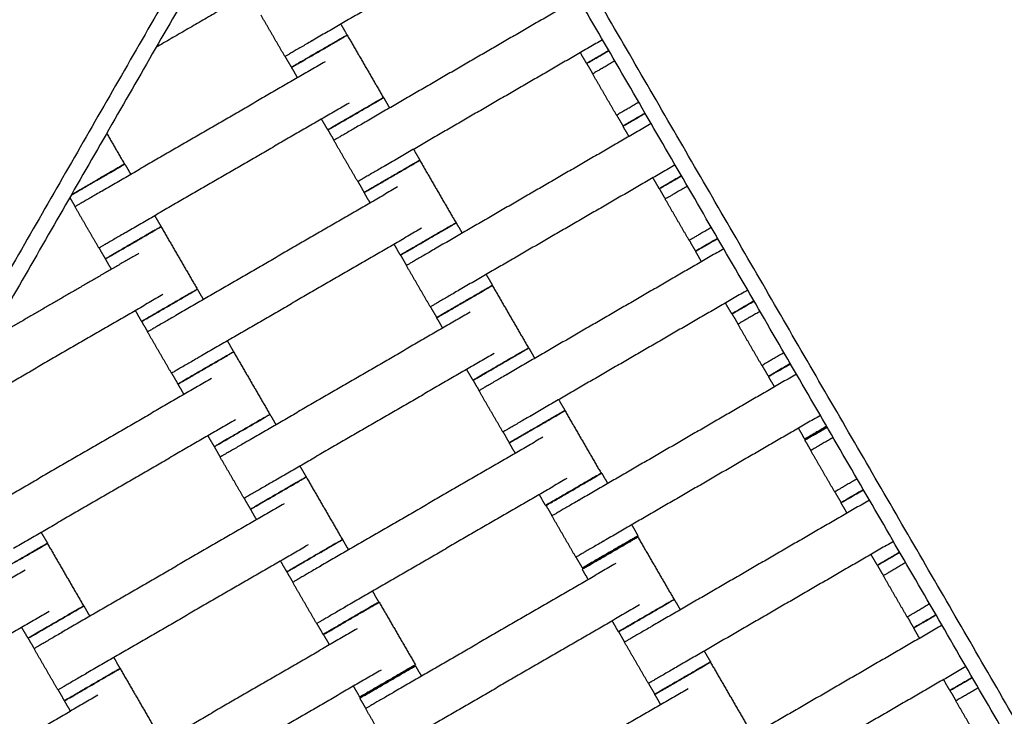
# Model space of a CAD drawing. Units: centimetres. Extents: x -320 to 324, y -314 to 330.
# Drawn here: x 81 to 112, y 80 to 102 of the extents above; entities that cross this region are included whole.
import ezdxf

# ---------------------------------------------------------------- set-up
doc = ezdxf.new("R2010")
doc.units = ezdxf.units.CM
doc.layers.add('Make2D$Adnotacja', color=7, linetype='Continuous', true_color=0x000000)
doc.layers.add('Make2D$Widoczne$Krzywe', color=7, linetype='Continuous', true_color=0x000000)
doc.styles.add('Arial Normalny', font='txt')
doc.dimstyles.new('TRAMPOL', dxfattribs={"dimscale": 1.1, "dimtxt": 7, "dimasz": 10, "dimexe": 5, "dimexo": 5, "dimgap": 1.1, "dimtad": 1, "dimtoh": 1, "dimdec": 0, "dimzin": 1, "dimdsep": 46, "dimtxsty": 'Arial Normalny', "dimcen": 5, "dimazin": 1, "dimtfac": 1, "dimtdec": 4, "dimtix": 1, "dimtofl": 0, "dimtmove": 1, "dimatfit": 3, "dimfxl": 10, "dimtolj": 1, "dimtzin": 1, "dimarcsym": 0})

# ---------------------------------------------------------------- blocks, each defined once
blk = doc.blocks.new('*D1')
at = {"layer": 'Defpoints', "color": 0}
for p in [(229.348, 235.748), (-224.517, -220.553)]:
    blk.add_point(p, dxfattribs=at)
at = {"layer": 'Make2D$Adnotacja', "color": 0, "lineweight": -2}
for p, q in [((267.179, 273.782), (237.106, 243.547)), ((293.814, 273.782), (267.179, 273.782))]:
    blk.add_line(p, q, dxfattribs=at)
at = {"layer": 'Make2D$Adnotacja', "color": 0}
for p, q in [((2.416, 2.098), (2.416, 13.098)), ((-3.084, 7.598), (7.916, 7.598))]:
    blk.add_line(p, q, dxfattribs=at)
blk.add_solid([(235.806, 244.84), (238.406, 242.254), (229.348, 235.748)], dxfattribs=at)
at = {"layer": 'Make2D$Adnotacja', "color": 0, "insert": (281.102, 279.136), "char_height": 7.7, "attachment_point": 5, "style": 'Arial Normalny'}
blk.add_mtext('\\A1;Ø645', dxfattribs=at)
blk = doc.blocks.new('*D2')
at = {"layer": 'Defpoints', "color": 0}
for p in [(44.294, 162.866), (44.892, -146.689), (232.793, -146.689)]:
    blk.add_point(p, dxfattribs=at)
at = {"layer": 'Make2D$Adnotacja', "color": 0, "lineweight": -2}
for p, q in [((49.794, 162.866), (238.293, 162.866)), ((232.793, 151.866), (232.793, -135.689)), ((50.392, -146.689), (238.293, -146.689))]:
    blk.add_line(p, q, dxfattribs=at)
at = {"layer": 'Make2D$Adnotacja', "color": 0}
for points in [[(234.627, 151.866), (230.96, 151.866), (232.793, 162.866)], [(230.96, -135.689), (234.627, -135.689), (232.793, -146.689)]]:
    blk.add_solid(points, dxfattribs=at)
at = {"layer": 'Make2D$Adnotacja', "color": 0, "insert": (227.652, 8.089), "char_height": 7.7, "attachment_point": 5, "rotation": 90, "style": 'Arial Normalny'}
blk.add_mtext('\\A1;310', dxfattribs=at)

msp = doc.modelspace()

# ---------------------------------------------------------------- linework, layer by layer
at = {"layer": 'Make2D$Widoczne$Krzywe', "color": 6, "lineweight": -3, "true_color": 0xff00ff}
msp.add_rational_spline([(323.976, -4.643), (336.217, 316.917), (14.657, 329.158), (-306.904, 341.399), (-319.145, 19.838), (-331.385, -301.722), (-9.825, -313.963), (311.736, -326.204), (323.976, -4.643)], [1, 0.707106781187, 1, 0.707106781187, 1, 0.707106781187, 1, 0.707106781187, 1], degree=2, knots=[0, 0, 0, 505.471953, 505.471953, 1010.943905, 1010.943905, 1516.415858, 1516.415858, 2021.88781, 2021.88781, 2021.88781], dxfattribs=at)
at = {"layer": 'Make2D$Widoczne$Krzywe', "color": 12, "lineweight": -3, "true_color": 0xc80000}
for points in [[(104.092, 141.167), (136.333, 85.555), (168.574, 29.943)], [(92.108, 113.986), (68.669, 73.219), (45.229, 32.451)], [(139.28, 32.62), (115.694, 73.303), (92.108, 113.986)], [(92.11, 112.986), (69.102, 72.97), (46.094, 32.953)], [(138.413, 33.118), (115.262, 73.052), (92.11, 112.986)]]:
    msp.add_open_spline(points, degree=2, dxfattribs=at)
msp.add_open_spline([(106.499, 138.012), (127.331, 102.079), (148.164, 66.145), (157.722, 49.658), (167.281, 33.17)], degree=2, knots=[14.484152, 14.484152, 14.484152, 97.555323, 97.555323, 135.670949, 135.670949, 135.670949], dxfattribs=at)
at = {"layer": 'Make2D$Widoczne$Krzywe', "color": 18, "lineweight": -3, "true_color": 0x000000}
for points in [[(96.755, 104.976), (93.382, 103.02), (90.009, 101.065)], [(88.85, 103.002), (86.99, 101.923), (85.129, 100.845)], [(98.268, 102.365), (94.899, 100.412), (91.529, 98.458)], [(89.135, 100.558), (88.763, 101.2), (88.39, 101.843)], [(90.871, 101.564), (90.969, 101.395), (91.067, 101.225)], [(91.07, 101.223), (91.634, 100.25), (92.198, 99.277)], [(99.013, 101.08), (95.643, 99.127), (92.274, 97.173)], [(89.337, 100.223), (89.239, 100.392), (89.141, 100.561)], [(98.518, 100.341), (98.42, 100.51), (98.321, 100.679)], [(90.382, 100.394), (86.931, 98.393), (83.48, 96.393)], [(89.527, 99.898), (89.434, 100.059), (89.34, 100.22)], [(98.71, 100.021), (98.617, 100.182), (98.524, 100.343)], [(99.449, 98.732), (99.077, 99.375), (98.704, 100.017)], [(92.204, 99.28), (92.297, 99.119), (92.39, 98.958)], [(91.127, 99.109), (87.676, 97.108), (84.225, 95.108)], [(90.468, 98.275), (90.37, 98.444), (90.272, 98.613)], [(99.652, 98.397), (99.553, 98.567), (99.455, 98.736)], [(100.525, 98.472), (97.156, 96.519), (93.786, 94.565)], [(99.833, 98.071), (99.74, 98.232), (99.647, 98.393)], [(83.59, 98.168), (83.867, 97.69), (84.144, 97.212)], [(90.661, 97.955), (90.568, 98.116), (90.474, 98.277)], [(91.4, 96.667), (91.027, 97.309), (90.655, 97.952)], [(93.135, 97.673), (93.234, 97.503), (93.332, 97.334)], [(84.154, 97.214), (84.248, 97.053), (84.341, 96.892)], [(93.327, 97.33), (93.891, 96.357), (94.455, 95.384)], [(101.27, 97.187), (97.901, 95.234), (94.531, 93.28)], [(100.775, 96.447), (100.677, 96.617), (100.578, 96.786)], [(92.639, 96.501), (89.188, 94.5), (85.737, 92.499)], [(91.602, 96.331), (91.504, 96.501), (91.406, 96.67)], [(82.611, 95.889), (82.528, 96.033), (82.445, 96.176)], [(91.784, 96.005), (91.691, 96.166), (91.597, 96.327)], [(100.967, 96.128), (100.874, 96.289), (100.781, 96.45)], [(83.35, 94.601), (82.978, 95.243), (82.605, 95.886)], [(101.706, 94.839), (101.334, 95.482), (100.961, 96.124)], [(85.086, 95.607), (85.184, 95.437), (85.282, 95.268)], [(85.281, 95.266), (85.845, 94.293), (86.409, 93.321)], [(94.461, 95.386), (94.554, 95.226), (94.647, 95.065)], [(93.384, 95.216), (89.933, 93.215), (86.482, 91.215)], [(92.725, 94.382), (92.627, 94.551), (92.529, 94.72)], [(101.909, 94.504), (101.81, 94.673), (101.712, 94.843)], [(84.593, 94.437), (82.232, 93.069), (79.871, 91.7)], [(83.553, 94.265), (83.454, 94.435), (83.356, 94.604)], [(92.918, 94.062), (92.825, 94.223), (92.731, 94.384)], [(102.782, 94.579), (99.413, 92.626), (96.043, 90.672)], [(102.09, 94.178), (101.997, 94.339), (101.904, 94.5)], [(83.738, 93.942), (83.645, 94.103), (83.552, 94.263)], [(93.657, 92.773), (93.284, 93.416), (92.912, 94.058)], [(95.392, 93.78), (95.491, 93.61), (95.589, 93.441)], [(95.584, 93.437), (96.148, 92.464), (96.712, 91.491)], [(85.338, 93.153), (81.887, 91.152), (78.436, 89.151)], [(86.411, 93.321), (86.505, 93.16), (86.598, 92.999)], [(103.527, 93.294), (100.157, 91.341), (96.788, 89.387)], [(103.032, 92.554), (102.934, 92.724), (102.835, 92.893)], [(84.68, 92.318), (84.581, 92.487), (84.483, 92.657)], [(94.896, 92.608), (91.445, 90.607), (87.994, 88.606)], [(93.859, 92.438), (93.761, 92.608), (93.663, 92.777)], [(103.23, 92.235), (103.136, 92.396), (103.043, 92.557)], [(84.868, 91.996), (84.775, 92.157), (84.682, 92.318)], [(94.041, 92.112), (93.948, 92.273), (93.854, 92.434)], [(103.969, 90.947), (103.596, 91.59), (103.224, 92.232)], [(85.607, 90.708), (85.235, 91.35), (84.862, 91.993)], [(87.343, 91.714), (87.441, 91.544), (87.539, 91.375)], [(87.538, 91.373), (88.102, 90.4), (88.666, 89.428)], [(95.641, 91.323), (92.19, 89.322), (88.739, 87.321)], [(96.718, 91.493), (96.811, 91.332), (96.904, 91.172)], [(104.171, 90.612), (104.073, 90.781), (103.975, 90.951)], [(85.81, 90.372), (85.711, 90.542), (85.613, 90.711)], [(94.982, 90.488), (94.884, 90.658), (94.786, 90.827)], [(105.043, 90.68), (101.677, 88.729), (98.312, 86.778)], [(86.85, 90.544), (83.399, 88.544), (79.948, 86.543)], [(85.995, 90.049), (85.902, 90.209), (85.809, 90.37)], [(95.175, 90.169), (95.082, 90.33), (94.988, 90.491)], [(104.36, 90.284), (104.266, 90.445), (104.173, 90.606)], [(95.914, 88.88), (95.541, 89.523), (95.169, 90.165)], [(97.649, 89.887), (97.748, 89.717), (97.846, 89.548)], [(88.668, 89.428), (88.762, 89.267), (88.855, 89.106)], [(97.841, 89.544), (98.405, 88.571), (98.969, 87.598)], [(87.595, 89.259), (84.144, 87.259), (80.693, 85.258)], [(105.787, 89.395), (102.422, 87.444), (99.057, 85.493)], [(96.116, 88.545), (96.018, 88.714), (95.92, 88.884)], [(105.301, 88.66), (105.203, 88.83), (105.105, 88.999)], [(86.937, 88.425), (86.838, 88.594), (86.74, 88.764)], [(97.153, 88.715), (93.702, 86.714), (90.251, 84.713)], [(96.298, 88.219), (96.205, 88.38), (96.111, 88.541)], [(105.493, 88.307), (105.399, 88.468), (105.306, 88.629)], [(87.125, 88.103), (87.032, 88.264), (86.939, 88.425)], [(106.232, 87.019), (105.859, 87.661), (105.487, 88.304)], [(87.864, 86.815), (87.492, 87.457), (87.119, 88.099)], [(89.6, 87.821), (89.698, 87.651), (89.796, 87.482)], [(98.987, 87.599), (99.08, 87.438), (99.174, 87.277)], [(89.795, 87.48), (90.359, 86.507), (90.923, 85.534)], [(97.898, 87.43), (94.447, 85.429), (90.996, 83.428)], [(106.434, 86.683), (106.336, 86.853), (106.238, 87.022)], [(88.067, 86.479), (87.968, 86.649), (87.87, 86.818)], [(97.239, 86.595), (97.141, 86.765), (97.043, 86.934)], [(107.314, 86.762), (103.941, 84.807), (100.569, 82.852)], [(106.616, 86.357), (106.522, 86.518), (106.429, 86.679)], [(89.107, 86.651), (85.656, 84.65), (82.205, 82.65)], [(88.252, 86.155), (88.159, 86.316), (88.066, 86.477)], [(97.444, 86.275), (97.351, 86.436), (97.257, 86.596)], [(98.183, 84.986), (97.811, 85.629), (97.438, 86.271)], [(81.554, 85.757), (81.652, 85.588), (81.751, 85.418)], [(99.919, 85.992), (100.017, 85.823), (100.115, 85.654)], [(90.925, 85.534), (91.019, 85.374), (91.112, 85.213)], [(100.109, 85.616), (100.673, 84.643), (101.237, 83.671)], [(108.059, 85.477), (104.686, 83.522), (101.313, 81.567)], [(81.746, 85.414), (82.31, 84.441), (82.874, 83.469)], [(89.852, 85.366), (86.401, 83.366), (82.95, 81.365)], [(89.194, 84.532), (89.095, 84.701), (88.997, 84.871)], [(98.385, 84.651), (98.287, 84.82), (98.189, 84.99)], [(107.557, 84.734), (107.459, 84.903), (107.361, 85.073)], [(81.058, 84.585), (77.607, 82.585), (74.155, 80.584)], [(89.382, 84.21), (89.289, 84.371), (89.196, 84.532)], [(99.421, 84.787), (95.97, 82.787), (92.519, 80.786)], [(98.566, 84.292), (98.473, 84.452), (98.38, 84.613)], [(107.75, 84.414), (107.656, 84.575), (107.563, 84.736)], [(108.489, 83.126), (108.116, 83.768), (107.744, 84.411)], [(90.121, 82.921), (89.749, 83.564), (89.376, 84.206)], [(91.857, 83.928), (91.955, 83.758), (92.053, 83.589)], [(101.243, 83.673), (101.336, 83.512), (101.43, 83.351)], [(81.803, 83.3), (78.352, 81.3), (74.9, 79.299)], [(82.88, 83.471), (82.973, 83.31), (83.066, 83.149)], [(92.064, 83.586), (92.628, 82.613), (93.192, 81.64)], [(100.166, 83.502), (96.715, 81.502), (93.264, 79.501)], [(99.508, 82.668), (99.409, 82.837), (99.311, 83.007)], [(108.691, 82.79), (108.593, 82.96), (108.495, 83.129)], [(81.144, 82.466), (81.046, 82.635), (80.948, 82.805)], [(91.377, 82.757), (87.925, 80.756), (84.474, 78.755)], [(90.324, 82.586), (90.225, 82.756), (90.127, 82.925)], [(109.571, 82.869), (106.198, 80.914), (102.825, 78.959)], [(108.873, 82.464), (108.779, 82.625), (108.686, 82.786)], [(81.337, 82.146), (81.243, 82.307), (81.15, 82.468)], [(90.521, 82.261), (90.428, 82.422), (90.335, 82.583)], [(99.7, 82.348), (99.607, 82.509), (99.514, 82.67)], [(82.075, 80.858), (81.703, 81.5), (81.331, 82.143)], [(100.439, 81.06), (100.067, 81.702), (99.694, 82.345)], [(83.811, 81.864), (83.909, 81.695), (84.008, 81.525)], [(102.175, 82.066), (102.273, 81.897), (102.371, 81.727)], [(84.008, 81.522), (84.572, 80.549), (85.136, 79.576)], [(92.122, 81.472), (88.67, 79.471), (85.219, 77.47)], [(93.194, 81.607), (93.287, 81.446), (93.38, 81.285)], [(102.366, 81.723), (102.93, 80.75), (103.494, 79.777)], [(110.316, 81.584), (106.943, 79.629), (103.57, 77.674)], [(109.814, 80.841), (109.716, 81.01), (109.618, 81.179)], [(82.278, 80.522), (82.18, 80.692), (82.081, 80.861)], [(91.463, 80.637), (91.365, 80.807), (91.266, 80.976)], [(101.678, 80.894), (98.227, 78.893), (94.776, 76.893)], [(100.641, 80.724), (100.543, 80.894), (100.445, 81.063)], [(83.32, 80.693), (79.869, 78.692), (76.418, 76.691)], [(91.651, 80.282), (91.557, 80.443), (91.464, 80.604)], [(100.823, 80.398), (100.73, 80.559), (100.637, 80.72)], [(110.007, 80.521), (109.913, 80.682), (109.82, 80.843)], [(82.465, 80.197), (82.372, 80.358), (82.278, 80.519)], [(92.39, 78.994), (92.017, 79.636), (91.645, 80.279)], [(110.746, 79.233), (110.373, 79.875), (110.001, 80.517)]]:
    msp.add_open_spline(points, degree=2, dxfattribs=at)
for points, weights, knots in [([(90.009, 101.065), (90.005, 101.062), (90, 101.059), (89.135, 100.558), (89.135, 100.558)], [0.99545943481, 0.997711841715, 1, 0.707106781187, 1], [-31.53865, -31.53865, -31.53865, -31.415935, -31.415935, -15.707968, -15.707968, -15.707968]), ([(91.067, 101.225), (91.067, 101.226), (90.202, 100.724), (89.337, 100.223), (89.337, 100.223)], [1, 0.707106781187, 1, 0.707106781187, 1], [-47.123897, -47.123897, -47.123897, -31.415931, -31.415931, -15.707966, -15.707966, -15.707966]), ([(91.07, 101.223), (91.07, 101.223), (90.205, 100.722), (89.34, 100.221), (89.34, 100.22)], [1, 0.707106781187, 1, 0.707106781187, 1], [-47.123897, -47.123897, -47.123897, -31.415931, -31.415931, -15.707966, -15.707966, -15.707966]), ([(92.198, 99.277), (92.198, 99.278), (91.333, 98.776), (90.468, 98.275), (90.468, 98.275)], [1, 0.707106781187, 1, 0.707106781187, 1], [-47.123897, -47.123897, -47.123897, -31.415931, -31.415931, -15.707966, -15.707966, -15.707966]), ([(92.204, 99.28), (92.204, 99.28), (91.339, 98.779), (90.474, 98.277), (90.474, 98.277)], [1, 0.707106781187, 1, 0.707106781187, 1], [-47.123897, -47.123897, -47.123897, -31.415931, -31.415931, -15.707966, -15.707966, -15.707966]), ([(91.529, 98.458), (91.524, 98.456), (91.52, 98.453), (90.655, 97.952), (90.655, 97.952)], [0.99545943481, 0.997711841715, 1, 0.707106781187, 1], [-31.53865, -31.53865, -31.53865, -31.415935, -31.415935, -15.707968, -15.707968, -15.707968]), ([(84.154, 97.214), (84.154, 97.214), (83.289, 96.713), (82.7, 96.371), (82.485, 96.246)], [1, 0.707106781187, 1, 0.779924567937, 0.890571683797], [-47.123897, -47.123897, -47.123897, -31.415931, -31.415931, -19.613209, -19.613209, -19.613209]), ([(84.144, 97.212), (84.144, 97.213), (83.279, 96.711), (82.716, 96.384), (82.488, 96.252)], [1, 0.707106781187, 1, 0.787376749212, 0.88345744834], [-47.123897, -47.123897, -47.123897, -31.415931, -31.415931, -20.012872, -20.012872, -20.012872]), ([(92.274, 97.173), (92.269, 97.171), (92.265, 97.168), (91.4, 96.667), (91.4, 96.667)], [0.99545943481, 0.997711841715, 1, 0.707106781187, 1], [-31.53865, -31.53865, -31.53865, -31.415935, -31.415935, -15.707968, -15.707968, -15.707968]), ([(93.327, 97.33), (93.327, 97.33), (92.462, 96.829), (91.597, 96.328), (91.597, 96.327)], [1, 0.707106781187, 1, 0.707106781187, 1], [-47.123897, -47.123897, -47.123897, -31.415931, -31.415931, -15.707966, -15.707966, -15.707966]), ([(93.332, 97.334), (93.332, 97.334), (92.467, 96.833), (91.602, 96.332), (91.602, 96.331)], [1, 0.707106781187, 1, 0.707106781187, 1], [-47.123897, -47.123897, -47.123897, -31.415931, -31.415931, -15.707966, -15.707966, -15.707966]), ([(83.48, 96.393), (83.475, 96.39), (83.47, 96.387), (82.605, 95.886), (82.605, 95.886)], [0.99545943481, 0.997711841715, 1, 0.707106781187, 1], [-31.53865, -31.53865, -31.53865, -31.415935, -31.415935, -15.707968, -15.707968, -15.707968]), ([(85.281, 95.266), (85.281, 95.267), (84.416, 94.765), (83.551, 94.264), (83.552, 94.263)], [1, 0.707106781187, 1, 0.707106781187, 1], [-47.123897, -47.123897, -47.123897, -31.415931, -31.415931, -15.707966, -15.707966, -15.707966]), ([(85.282, 95.268), (85.282, 95.269), (84.417, 94.767), (83.552, 94.266), (83.553, 94.265)], [1, 0.707106781187, 1, 0.707106781187, 1], [-47.123897, -47.123897, -47.123897, -31.415931, -31.415931, -15.707966, -15.707966, -15.707966]), ([(94.455, 95.384), (94.455, 95.385), (93.59, 94.883), (92.725, 94.382), (92.725, 94.382)], [1, 0.707106781187, 1, 0.707106781187, 1], [-47.123897, -47.123897, -47.123897, -31.415931, -31.415931, -15.707966, -15.707966, -15.707966]), ([(94.461, 95.386), (94.461, 95.387), (93.596, 94.886), (92.731, 94.384), (92.731, 94.384)], [1, 0.707106781187, 1, 0.707106781187, 1], [-47.123897, -47.123897, -47.123897, -31.415931, -31.415931, -15.707966, -15.707966, -15.707966]), ([(84.225, 95.108), (84.22, 95.105), (84.215, 95.102), (83.35, 94.601), (83.35, 94.601)], [0.99545943481, 0.997711841715, 1, 0.707106781187, 1], [-31.53865, -31.53865, -31.53865, -31.415935, -31.415935, -15.707968, -15.707968, -15.707968]), ([(93.786, 94.565), (93.781, 94.563), (93.777, 94.56), (92.912, 94.058), (92.912, 94.058)], [0.99545943481, 0.997711841715, 1, 0.707106781187, 1], [-31.53865, -31.53865, -31.53865, -31.415935, -31.415935, -15.707968, -15.707968, -15.707968]), ([(95.584, 93.437), (95.584, 93.437), (94.719, 92.936), (93.854, 92.435), (93.854, 92.434)], [1, 0.707106781187, 1, 0.707106781187, 1], [-47.123897, -47.123897, -47.123897, -31.415931, -31.415931, -15.707966, -15.707966, -15.707966]), ([(95.589, 93.441), (95.589, 93.441), (94.724, 92.94), (93.859, 92.439), (93.859, 92.438)], [1, 0.707106781187, 1, 0.707106781187, 1], [-47.123897, -47.123897, -47.123897, -31.415931, -31.415931, -15.707966, -15.707966, -15.707966]), ([(86.409, 93.321), (86.409, 93.321), (85.544, 92.82), (84.679, 92.318), (84.68, 92.318)], [1, 0.707106781187, 1, 0.707106781187, 1], [-47.123897, -47.123897, -47.123897, -31.415931, -31.415931, -15.707966, -15.707966, -15.707966]), ([(86.411, 93.321), (86.411, 93.321), (85.546, 92.82), (84.681, 92.318), (84.682, 92.318)], [1, 0.707106781187, 1, 0.707106781187, 1], [-47.123897, -47.123897, -47.123897, -31.415931, -31.415931, -15.707966, -15.707966, -15.707966]), ([(94.531, 93.28), (94.526, 93.278), (94.522, 93.275), (93.657, 92.773), (93.657, 92.773)], [0.99545943481, 0.997711841715, 1, 0.707106781187, 1], [-31.53865, -31.53865, -31.53865, -31.415935, -31.415935, -15.707968, -15.707968, -15.707968]), ([(85.737, 92.499), (85.732, 92.497), (85.727, 92.494), (84.862, 91.993), (84.862, 91.993)], [0.99545943481, 0.997711841715, 1, 0.707106781187, 1], [-31.53865, -31.53865, -31.53865, -31.415935, -31.415935, -15.707968, -15.707968, -15.707968]), ([(87.538, 91.373), (87.538, 91.374), (86.673, 90.872), (85.808, 90.371), (85.809, 90.37)], [1, 0.707106781187, 1, 0.707106781187, 1], [-47.123897, -47.123897, -47.123897, -31.415931, -31.415931, -15.707966, -15.707966, -15.707966]), ([(87.539, 91.375), (87.539, 91.375), (86.674, 90.874), (85.809, 90.373), (85.81, 90.372)], [1, 0.707106781187, 1, 0.707106781187, 1], [-47.123897, -47.123897, -47.123897, -31.415931, -31.415931, -15.707966, -15.707966, -15.707966]), ([(96.712, 91.491), (96.712, 91.492), (95.847, 90.99), (94.982, 90.489), (94.982, 90.488)], [1, 0.707106781187, 1, 0.707106781187, 1], [-47.123897, -47.123897, -47.123897, -31.415931, -31.415931, -15.707966, -15.707966, -15.707966]), ([(96.718, 91.493), (96.718, 91.494), (95.853, 90.993), (94.988, 90.491), (94.988, 90.491)], [1, 0.707106781187, 1, 0.707106781187, 1], [-47.123897, -47.123897, -47.123897, -31.415931, -31.415931, -15.707966, -15.707966, -15.707966]), ([(86.482, 91.215), (86.477, 91.212), (86.472, 91.209), (85.607, 90.708), (85.607, 90.708)], [0.99545943481, 0.997711841715, 1, 0.707106781187, 1], [-31.53865, -31.53865, -31.53865, -31.415935, -31.415935, -15.707968, -15.707968, -15.707968]), ([(96.043, 90.672), (96.038, 90.67), (96.034, 90.667), (95.169, 90.165), (95.169, 90.165)], [0.99545943481, 0.997711841715, 1, 0.707106781187, 1], [-31.53865, -31.53865, -31.53865, -31.415935, -31.415935, -15.707968, -15.707968, -15.707968]), ([(88.666, 89.428), (88.666, 89.428), (87.801, 88.927), (86.936, 88.425), (86.937, 88.425)], [1, 0.707106781187, 1, 0.707106781187, 1], [-47.123897, -47.123897, -47.123897, -31.415931, -31.415931, -15.707966, -15.707966, -15.707966]), ([(88.668, 89.428), (88.668, 89.428), (87.803, 88.927), (86.938, 88.425), (86.939, 88.425)], [1, 0.707106781187, 1, 0.707106781187, 1], [-47.123897, -47.123897, -47.123897, -31.415931, -31.415931, -15.707966, -15.707966, -15.707966]), ([(97.841, 89.544), (97.841, 89.544), (96.976, 89.043), (96.111, 88.541), (96.111, 88.541)], [1, 0.707106781187, 1, 0.707106781187, 1], [-47.123897, -47.123897, -47.123897, -31.415931, -31.415931, -15.707966, -15.707966, -15.707966]), ([(97.846, 89.548), (97.846, 89.548), (96.981, 89.047), (96.116, 88.546), (96.116, 88.545)], [1, 0.707106781187, 1, 0.707106781187, 1], [-47.123897, -47.123897, -47.123897, -31.415931, -31.415931, -15.707966, -15.707966, -15.707966]), ([(96.788, 89.387), (96.783, 89.385), (96.779, 89.382), (95.914, 88.88), (95.914, 88.88)], [0.99545943481, 0.997711841715, 1, 0.707106781187, 1], [-31.53865, -31.53865, -31.53865, -31.415935, -31.415935, -15.707968, -15.707968, -15.707968]), ([(87.994, 88.606), (87.989, 88.604), (87.984, 88.601), (87.119, 88.099), (87.119, 88.099)], [0.99545943481, 0.997711841715, 1, 0.707106781187, 1], [-31.53865, -31.53865, -31.53865, -31.415935, -31.415935, -15.707968, -15.707968, -15.707968]), ([(98.969, 87.598), (98.969, 87.599), (98.104, 87.097), (97.239, 86.596), (97.239, 86.595)], [1, 0.707106781187, 1, 0.707106781187, 1], [-47.123897, -47.123897, -47.123897, -31.415931, -31.415931, -15.707966, -15.707966, -15.707966]), ([(98.987, 87.599), (98.987, 87.6), (98.122, 87.098), (97.257, 86.597), (97.257, 86.596)], [1, 0.707106781187, 1, 0.707106781187, 1], [-47.123897, -47.123897, -47.123897, -31.415931, -31.415931, -15.707966, -15.707966, -15.707966]), ([(88.739, 87.321), (88.734, 87.319), (88.729, 87.316), (87.864, 86.815), (87.864, 86.815)], [0.99545943481, 0.997711841715, 1, 0.707106781187, 1], [-31.53865, -31.53865, -31.53865, -31.415935, -31.415935, -15.707968, -15.707968, -15.707968]), ([(89.795, 87.48), (89.795, 87.481), (88.93, 86.979), (88.065, 86.478), (88.066, 86.477)], [1, 0.707106781187, 1, 0.707106781187, 1], [-47.123897, -47.123897, -47.123897, -31.415931, -31.415931, -15.707966, -15.707966, -15.707966]), ([(89.796, 87.482), (89.796, 87.482), (88.931, 86.981), (88.066, 86.48), (88.067, 86.479)], [1, 0.707106781187, 1, 0.707106781187, 1], [-47.123897, -47.123897, -47.123897, -31.415931, -31.415931, -15.707966, -15.707966, -15.707966]), ([(98.312, 86.778), (98.308, 86.775), (98.303, 86.773), (97.438, 86.271), (97.438, 86.271)], [0.99545943481, 0.997711841715, 1, 0.707106781187, 1], [-31.53865, -31.53865, -31.53865, -31.415935, -31.415935, -15.707968, -15.707968, -15.707968]), ([(90.923, 85.534), (90.923, 85.535), (90.058, 85.034), (89.193, 84.532), (89.194, 84.532)], [1, 0.707106781187, 1, 0.707106781187, 1], [-47.123897, -47.123897, -47.123897, -31.415931, -31.415931, -15.707966, -15.707966, -15.707966]), ([(90.925, 85.534), (90.925, 85.535), (90.06, 85.034), (89.195, 84.532), (89.196, 84.532)], [1, 0.707106781187, 1, 0.707106781187, 1], [-47.123897, -47.123897, -47.123897, -31.415931, -31.415931, -15.707966, -15.707966, -15.707966]), ([(99.057, 85.493), (99.053, 85.49), (99.048, 85.488), (98.183, 84.986), (98.183, 84.986)], [0.99545943481, 0.997711841715, 1, 0.707106781187, 1], [-31.53865, -31.53865, -31.53865, -31.415935, -31.415935, -15.707968, -15.707968, -15.707968]), ([(100.109, 85.616), (100.109, 85.617), (99.244, 85.115), (98.379, 84.614), (98.38, 84.613)], [1, 0.707106781187, 1, 0.707106781187, 1], [-47.123897, -47.123897, -47.123897, -31.415931, -31.415931, -15.707966, -15.707966, -15.707966]), ([(100.115, 85.654), (100.115, 85.654), (99.25, 85.153), (98.385, 84.651), (98.385, 84.651)], [1, 0.707106781187, 1, 0.707106781187, 1], [-47.123897, -47.123897, -47.123897, -31.415931, -31.415931, -15.707966, -15.707966, -15.707966]), ([(81.746, 85.414), (81.745, 85.415), (80.881, 84.913), (80.016, 84.412), (80.016, 84.411)], [1, 0.707106781187, 1, 0.707106781187, 1], [-47.123897, -47.123897, -47.123897, -31.415931, -31.415931, -15.707966, -15.707966, -15.707966]), ([(81.751, 85.418), (81.75, 85.419), (80.885, 84.917), (80.021, 84.416), (80.021, 84.415)], [1, 0.707106781187, 1, 0.707106781187, 1], [-47.123897, -47.123897, -47.123897, -31.415931, -31.415931, -15.707966, -15.707966, -15.707966]), ([(90.251, 84.713), (90.246, 84.711), (90.241, 84.708), (89.376, 84.206), (89.376, 84.206)], [0.99545943481, 0.997711841715, 1, 0.707106781187, 1], [-31.53865, -31.53865, -31.53865, -31.415935, -31.415935, -15.707968, -15.707968, -15.707968]), ([(101.237, 83.671), (101.237, 83.671), (100.372, 83.17), (99.507, 82.668), (99.508, 82.668)], [1, 0.707106781187, 1, 0.707106781187, 1], [-47.123897, -47.123897, -47.123897, -31.415931, -31.415931, -15.707966, -15.707966, -15.707966]), ([(101.243, 83.673), (101.243, 83.673), (100.378, 83.172), (99.513, 82.67), (99.514, 82.67)], [1, 0.707106781187, 1, 0.707106781187, 1], [-47.123897, -47.123897, -47.123897, -31.415931, -31.415931, -15.707966, -15.707966, -15.707966]), ([(82.874, 83.469), (82.873, 83.469), (82.009, 82.968), (81.144, 82.466), (81.144, 82.466)], [1, 0.707106781187, 1, 0.707106781187, 1], [-47.123897, -47.123897, -47.123897, -31.415931, -31.415931, -15.707966, -15.707966, -15.707966]), ([(82.88, 83.471), (82.879, 83.471), (82.015, 82.97), (81.15, 82.468), (81.15, 82.468)], [1, 0.707106781187, 1, 0.707106781187, 1], [-47.123897, -47.123897, -47.123897, -31.415931, -31.415931, -15.707966, -15.707966, -15.707966]), ([(90.996, 83.428), (90.991, 83.426), (90.986, 83.423), (90.121, 82.921), (90.121, 82.921)], [0.99545943481, 0.997711841715, 1, 0.707106781187, 1], [-31.53865, -31.53865, -31.53865, -31.415935, -31.415935, -15.707968, -15.707968, -15.707968]), ([(92.053, 83.589), (92.053, 83.589), (91.188, 83.088), (90.323, 82.587), (90.324, 82.586)], [1, 0.707106781187, 1, 0.707106781187, 1], [-47.123897, -47.123897, -47.123897, -31.415931, -31.415931, -15.707966, -15.707966, -15.707966]), ([(92.064, 83.586), (92.064, 83.586), (91.199, 83.085), (90.335, 82.584), (90.335, 82.583)], [1, 0.707106781187, 1, 0.707106781187, 1], [-47.123897, -47.123897, -47.123897, -31.415931, -31.415931, -15.707966, -15.707966, -15.707966]), ([(100.569, 82.852), (100.564, 82.849), (100.559, 82.846), (99.694, 82.345), (99.694, 82.345)], [0.99545943481, 0.997711841715, 1, 0.707106781187, 1], [-31.53865, -31.53865, -31.53865, -31.415935, -31.415935, -15.707968, -15.707968, -15.707968]), ([(82.205, 82.65), (82.2, 82.647), (82.195, 82.644), (81.331, 82.143), (81.331, 82.143)], [0.99545943481, 0.997711841715, 1, 0.707106781187, 1], [-31.53865, -31.53865, -31.53865, -31.415935, -31.415935, -15.707968, -15.707968, -15.707968]), ([(84.008, 81.525), (84.007, 81.526), (83.142, 81.024), (82.278, 80.523), (82.278, 80.522)], [1, 0.707106781187, 1, 0.707106781187, 1], [-47.123897, -47.123897, -47.123897, -31.415931, -31.415931, -15.707966, -15.707966, -15.707966]), ([(84.008, 81.522), (84.008, 81.522), (83.143, 81.021), (82.278, 80.52), (82.278, 80.519)], [1, 0.707106781187, 1, 0.707106781187, 1], [-47.123897, -47.123897, -47.123897, -31.415931, -31.415931, -15.707966, -15.707966, -15.707966]), ([(93.192, 81.64), (93.192, 81.641), (92.327, 81.139), (91.462, 80.638), (91.463, 80.637)], [1, 0.707106781187, 1, 0.707106781187, 1], [-47.123897, -47.123897, -47.123897, -31.415931, -31.415931, -15.707966, -15.707966, -15.707966]), ([(93.194, 81.607), (93.193, 81.607), (92.329, 81.106), (91.464, 80.605), (91.464, 80.604)], [1, 0.707106781187, 1, 0.707106781187, 1], [-47.123897, -47.123897, -47.123897, -31.415931, -31.415931, -15.707966, -15.707966, -15.707966]), ([(101.313, 81.567), (101.309, 81.564), (101.304, 81.561), (100.439, 81.06), (100.439, 81.06)], [0.99545943481, 0.997711841715, 1, 0.707106781187, 1], [-31.53865, -31.53865, -31.53865, -31.415935, -31.415935, -15.707968, -15.707968, -15.707968]), ([(102.366, 81.723), (102.366, 81.724), (101.501, 81.222), (100.636, 80.721), (100.637, 80.72)], [1, 0.707106781187, 1, 0.707106781187, 1], [-47.123897, -47.123897, -47.123897, -31.415931, -31.415931, -15.707966, -15.707966, -15.707966]), ([(102.371, 81.727), (102.371, 81.728), (101.506, 81.226), (100.641, 80.725), (100.641, 80.724)], [1, 0.707106781187, 1, 0.707106781187, 1], [-47.123897, -47.123897, -47.123897, -31.415931, -31.415931, -15.707966, -15.707966, -15.707966]), ([(82.95, 81.365), (82.945, 81.362), (82.94, 81.359), (82.075, 80.858), (82.075, 80.858)], [0.99545943481, 0.997711841715, 1, 0.707106781187, 1], [-31.53865, -31.53865, -31.53865, -31.415935, -31.415935, -15.707968, -15.707968, -15.707968]), ([(92.519, 80.786), (92.514, 80.783), (92.509, 80.78), (91.645, 80.279), (91.645, 80.279)], [0.99545943481, 0.997711841715, 1, 0.707106781187, 1], [-31.53865, -31.53865, -31.53865, -31.415935, -31.415935, -15.707968, -15.707968, -15.707968])]:
    msp.add_rational_spline(points, weights, degree=2, knots=knots, dxfattribs=at)
for points, weights in [([(90.203, 100.724), (91.067, 101.225), (91.067, 101.225)], [1, 0.707106781187, 1]), ([(90.205, 100.721), (91.07, 101.222), (91.07, 101.223)], [1, 0.707106781187, 1]), ([(89.337, 100.223), (89.338, 100.222), (90.203, 100.724)], [1, 0.707106781187, 1]), ([(89.34, 100.22), (89.341, 100.22), (90.205, 100.721)], [1, 0.707106781187, 1]), ([(99.209, 100.742), (98.518, 100.341), (98.518, 100.341)], [0.93050452455, 0.747396748512, 1]), ([(98.518, 100.341), (98.518, 100.34), (99.21, 100.741)], [1, 0.747303963316, 0.93063910014]), ([(99.21, 100.741), (98.524, 100.343), (98.524, 100.343)], [0.928951112216, 0.748473703267, 1]), ([(98.524, 100.343), (98.524, 100.342), (99.21, 100.74)], [1, 0.748529270855, 0.92887139059]), ([(99.396, 100.419), (98.704, 100.017), (98.704, 100.017)], [0.930698495332, 0.747263038156, 1]), ([(91.336, 98.777), (92.198, 99.277), (92.198, 99.277)], [0.998720003466, 0.707748184053, 1]), ([(91.339, 98.778), (92.204, 99.279), (92.204, 99.28)], [1, 0.707106781187, 1]), ([(100.141, 99.134), (99.449, 98.732), (99.449, 98.732)], [0.930759773047, 0.747220832386, 1]), ([(90.468, 98.275), (90.469, 98.274), (91.333, 98.776)], [1, 0.707106781187, 1]), ([(90.474, 98.277), (90.475, 98.276), (91.339, 98.778)], [1, 0.707106781187, 1]), ([(100.338, 98.794), (99.647, 98.393), (99.647, 98.393)], [0.930411954068, 0.747460619752, 1]), ([(99.647, 98.393), (99.647, 98.393), (100.339, 98.793)], [1, 0.747387451382, 0.930518003802]), ([(100.337, 98.795), (99.651, 98.397), (99.652, 98.397)], [0.928776925568, 0.748595152972, 1]), ([(99.652, 98.397), (99.652, 98.397), (100.338, 98.794)], [1, 0.748600897238, 0.928768691966]), ([(83.28, 96.71), (84.145, 97.212), (84.144, 97.212)], [1, 0.707106781187, 1]), ([(83.29, 96.712), (84.155, 97.213), (84.154, 97.214)], [1, 0.707106781187, 1]), ([(92.462, 96.828), (93.327, 97.329), (93.327, 97.33)], [1, 0.707106781187, 1]), ([(92.467, 96.832), (93.332, 97.333), (93.332, 97.334)], [1, 0.707106781187, 1]), ([(91.597, 96.327), (91.598, 96.327), (92.462, 96.828)], [1, 0.707106781187, 1]), ([(91.602, 96.331), (91.602, 96.331), (92.465, 96.831)], [1, 0.707695795928, 0.99882433956]), ([(101.466, 96.849), (100.775, 96.448), (100.775, 96.447)], [0.930565317633, 0.747354823753, 1]), ([(100.775, 96.447), (100.775, 96.447), (101.467, 96.848)], [1, 0.747360579266, 0.930556970418]), ([(101.466, 96.848), (100.781, 96.45), (100.781, 96.45)], [0.928715459685, 0.748638042934, 1]), ([(100.781, 96.45), (100.781, 96.449), (101.467, 96.847)], [1, 0.748585853692, 0.92879025574]), ([(82.485, 96.246), (82.701, 96.37), (83.29, 96.712)], [0.890492148573, 0.780003707645, 1]), ([(82.489, 96.252), (82.716, 96.383), (83.28, 96.71)], [0.883400637261, 0.787439639569, 1]), ([(101.653, 96.526), (100.961, 96.124), (100.961, 96.124)], [0.930733829794, 0.747238699071, 1]), ([(84.417, 94.764), (85.282, 95.266), (85.281, 95.266)], [1, 0.707106781187, 1]), ([(84.418, 94.766), (85.283, 95.268), (85.282, 95.268)], [1, 0.707106781187, 1]), ([(93.593, 94.884), (94.455, 95.384), (94.455, 95.384)], [0.998720158223, 0.707748106334, 1]), ([(93.596, 94.885), (94.461, 95.386), (94.461, 95.386)], [1, 0.707106781187, 1]), ([(102.399, 95.241), (101.706, 94.839), (101.706, 94.839)], [0.930820673007, 0.747178903391, 1]), ([(83.552, 94.263), (83.552, 94.263), (84.417, 94.764)], [1, 0.707106781187, 1]), ([(83.553, 94.265), (83.553, 94.265), (84.418, 94.766)], [1, 0.707106781187, 1]), ([(92.725, 94.382), (92.726, 94.381), (93.59, 94.882)], [1, 0.707106781187, 1]), ([(92.731, 94.384), (92.732, 94.383), (93.596, 94.885)], [1, 0.707106781187, 1]), ([(102.595, 94.901), (101.904, 94.5), (101.904, 94.5)], [0.930533486999, 0.747376773062, 1]), ([(101.904, 94.5), (101.904, 94.5), (102.596, 94.9)], [1, 0.747345526747, 0.930578802028]), ([(102.594, 94.902), (101.908, 94.504), (101.909, 94.504)], [0.928740375832, 0.748620654711, 1]), ([(101.909, 94.504), (101.909, 94.504), (102.595, 94.901)], [1, 0.748558996532, 0.928828761111]), ([(94.719, 92.935), (95.584, 93.436), (95.584, 93.437)], [1, 0.707106781187, 1]), ([(94.724, 92.939), (95.589, 93.44), (95.589, 93.441)], [1, 0.707106781187, 1]), ([(85.545, 92.819), (86.409, 93.32), (86.409, 93.321)], [1, 0.707106781187, 1]), ([(85.547, 92.819), (86.412, 93.32), (86.411, 93.321)], [1, 0.707106781187, 1]), ([(84.68, 92.318), (84.68, 92.317), (85.545, 92.819)], [1, 0.707106781187, 1]), ([(84.682, 92.318), (84.682, 92.317), (85.547, 92.819)], [1, 0.707106781187, 1]), ([(93.854, 92.434), (93.855, 92.434), (94.719, 92.935)], [1, 0.707106781187, 1]), ([(93.859, 92.438), (93.859, 92.438), (94.722, 92.938)], [1, 0.707683062026, 0.998849706038]), ([(103.723, 92.956), (103.032, 92.555), (103.032, 92.554)], [0.930626137265, 0.747312897241, 1]), ([(103.032, 92.554), (103.032, 92.554), (103.724, 92.955)], [1, 0.747318653507, 0.930617785662]), ([(103.725, 92.953), (103.043, 92.558), (103.043, 92.557)], [0.927439545094, 0.749532350372, 1]), ([(103.043, 92.557), (103.043, 92.557), (103.725, 92.952)], [1, 0.749538086769, 0.927431396191]), ([(103.912, 92.631), (103.224, 92.232), (103.224, 92.232)], [0.929356609654, 0.74819151697, 1]), ([(86.674, 90.871), (87.539, 91.373), (87.538, 91.373)], [1, 0.707106781187, 1]), ([(86.675, 90.873), (87.54, 91.375), (87.539, 91.375)], [1, 0.707106781187, 1]), ([(95.85, 90.991), (96.712, 91.491), (96.712, 91.491)], [0.998719487166, 0.707748443339, 1]), ([(95.853, 90.992), (96.718, 91.493), (96.718, 91.493)], [1, 0.707106781187, 1]), ([(104.656, 91.346), (103.969, 90.947), (103.969, 90.947)], [0.929300886252, 0.748230250162, 1]), ([(94.982, 90.488), (94.983, 90.488), (95.847, 90.989)], [1, 0.707106781187, 1]), ([(94.988, 90.491), (94.989, 90.49), (95.853, 90.992)], [1, 0.707106781187, 1]), ([(104.853, 91.008), (104.171, 90.612), (104.171, 90.612)], [0.927477688913, 0.749505503341, 1]), ([(104.171, 90.612), (104.171, 90.611), (104.853, 91.007)], [1, 0.74951124021, 0.927469537236]), ([(104.856, 91.002), (104.173, 90.606), (104.173, 90.606)], [0.927765887015, 0.749302882314, 1]), ([(104.173, 90.606), (104.173, 90.605), (104.856, 91.001)], [1, 0.749308620677, 0.927757717337]), ([(85.809, 90.37), (85.809, 90.37), (86.674, 90.871)], [1, 0.707106781187, 1]), ([(85.81, 90.372), (85.81, 90.372), (86.675, 90.873)], [1, 0.707106781187, 1]), ([(87.802, 88.926), (88.666, 89.427), (88.666, 89.428)], [1, 0.707106781187, 1]), ([(87.804, 88.926), (88.669, 89.427), (88.668, 89.428)], [1, 0.707106781187, 1]), ([(96.976, 89.042), (97.841, 89.543), (97.841, 89.544)], [1, 0.707106781187, 1]), ([(96.981, 89.046), (97.846, 89.547), (97.846, 89.548)], [1, 0.707106781187, 1]), ([(86.937, 88.425), (86.937, 88.424), (87.802, 88.926)], [1, 0.707106781187, 1]), ([(86.939, 88.425), (86.939, 88.424), (87.804, 88.926)], [1, 0.707106781187, 1]), ([(96.111, 88.541), (96.112, 88.541), (96.976, 89.042)], [1, 0.707106781187, 1]), ([(96.116, 88.545), (96.116, 88.545), (96.979, 89.045)], [1, 0.707711196226, 0.998793664465]), ([(105.984, 89.057), (105.301, 88.661), (105.301, 88.66)], [0.927804118502, 0.749276032801, 1]), ([(105.301, 88.66), (105.301, 88.66), (105.984, 89.056)], [1, 0.749281771637, 0.927795946046]), ([(105.998, 89.031), (105.306, 88.629), (105.306, 88.629)], [0.930933626968, 0.747101179474, 1]), ([(105.306, 88.629), (105.306, 88.629), (105.999, 89.03)], [1, 0.747106937149, 0.930925256673]), ([(106.185, 88.709), (105.487, 88.304), (105.487, 88.304)], [0.932897527565, 0.745758771823, 1]), ([(98.104, 87.096), (98.969, 87.598), (98.969, 87.598)], [1, 0.707106781187, 1]), ([(98.123, 87.097), (98.987, 87.599), (98.987, 87.599)], [1, 0.707106781187, 1]), ([(88.931, 86.978), (89.796, 87.48), (89.795, 87.48)], [1, 0.707106781187, 1]), ([(88.932, 86.98), (89.797, 87.481), (89.796, 87.482)], [1, 0.707106781187, 1]), ([(106.93, 87.424), (106.232, 87.019), (106.232, 87.019)], [0.932985648896, 0.745698928905, 1]), ([(88.066, 86.477), (88.066, 86.477), (88.931, 86.978)], [1, 0.707106781187, 1]), ([(88.067, 86.479), (88.067, 86.479), (88.932, 86.98)], [1, 0.707106781187, 1]), ([(97.239, 86.595), (97.24, 86.595), (98.104, 87.096)], [1, 0.707106781187, 1]), ([(97.257, 86.596), (97.258, 86.596), (98.123, 87.097)], [1, 0.707106781187, 1]), ([(107.127, 87.084), (106.429, 86.68), (106.429, 86.679)], [0.932683533307, 0.745904233131, 1]), ([(106.429, 86.679), (106.429, 86.679), (107.127, 87.083)], [1, 0.74586568788, 0.932740210709]), ([(107.126, 87.085), (106.434, 86.684), (106.434, 86.683)], [0.930972705137, 0.747074302893, 1]), ([(106.434, 86.683), (106.434, 86.683), (107.127, 87.084)], [1, 0.747080061051, 0.930964332026]), ([(90.059, 85.033), (90.923, 85.534), (90.923, 85.534)], [1, 0.707106781187, 1]), ([(90.061, 85.033), (90.926, 85.534), (90.925, 85.534)], [1, 0.707106781187, 1]), ([(99.245, 85.114), (100.11, 85.616), (100.109, 85.616)], [1, 0.707106781187, 1]), ([(99.25, 85.152), (100.115, 85.653), (100.115, 85.654)], [1, 0.707106781187, 1]), ([(80.881, 84.912), (81.746, 85.414), (81.746, 85.414)], [1, 0.707106781187, 1]), ([(80.886, 84.916), (81.751, 85.418), (81.751, 85.418)], [1, 0.707106781187, 1]), ([(98.385, 84.651), (98.386, 84.65), (99.25, 85.152)], [1, 0.707106781187, 1]), ([(108.255, 85.139), (107.557, 84.734), (107.557, 84.734)], [0.932668853942, 0.745914218546, 1]), ([(107.557, 84.734), (107.557, 84.733), (108.256, 85.138)], [1, 0.745838793584, 0.932779768424]), ([(108.255, 85.138), (107.563, 84.736), (107.563, 84.736)], [0.930960679041, 0.747082573293, 1]), ([(107.563, 84.736), (107.563, 84.735), (108.256, 85.137)], [1, 0.747065006294, 0.930986224557]), ([(89.194, 84.532), (89.194, 84.531), (90.059, 85.033)], [1, 0.707106781187, 1]), ([(89.196, 84.532), (89.196, 84.531), (90.061, 85.033)], [1, 0.707106781187, 1]), ([(98.38, 84.613), (98.38, 84.613), (99.245, 85.114)], [1, 0.707106781187, 1]), ([(108.442, 84.816), (107.744, 84.411), (107.744, 84.411)], [0.932959312324, 0.745716810509, 1]), ([(100.375, 83.17), (101.238, 83.67), (101.237, 83.671)], [0.998720297298, 0.707748036491, 1]), ([(100.379, 83.171), (101.243, 83.672), (101.243, 83.673)], [1, 0.707106781187, 1]), ([(82.012, 82.968), (82.874, 83.468), (82.874, 83.469)], [0.998718296732, 0.707749041176, 1]), ([(82.015, 82.969), (82.88, 83.47), (82.88, 83.471)], [1, 0.707106781187, 1]), ([(91.189, 83.087), (92.054, 83.588), (92.053, 83.589)], [1, 0.707106781187, 1]), ([(91.2, 83.084), (92.065, 83.585), (92.064, 83.586)], [1, 0.707106781187, 1]), ([(109.187, 83.531), (108.489, 83.126), (108.489, 83.126)], [0.932902207104, 0.745755593127, 1]), ([(90.324, 82.586), (90.324, 82.586), (91.189, 83.087)], [1, 0.707106781187, 1]), ([(90.335, 82.583), (90.335, 82.583), (91.2, 83.084)], [1, 0.707106781187, 1]), ([(99.508, 82.668), (99.508, 82.667), (100.373, 83.169)], [1, 0.707106781187, 1]), ([(99.514, 82.67), (99.514, 82.669), (100.379, 83.171)], [1, 0.707106781187, 1]), ([(109.384, 83.191), (108.686, 82.787), (108.686, 82.786)], [0.932806949611, 0.74582031767, 1]), ([(108.686, 82.786), (108.686, 82.786), (109.385, 83.191)], [1, 0.745823728599, 0.932801931207]), ([(109.383, 83.192), (108.691, 82.791), (108.691, 82.79)], [0.930890388844, 0.747130925035, 1]), ([(108.691, 82.79), (108.691, 82.79), (109.384, 83.191)], [1, 0.747038129042, 0.931025316978]), ([(81.144, 82.466), (81.144, 82.465), (82.009, 82.967)], [1, 0.707106781187, 1]), ([(81.15, 82.468), (81.15, 82.468), (82.015, 82.969)], [1, 0.707106781187, 1]), ([(83.143, 81.023), (84.008, 81.525), (84.008, 81.525)], [1, 0.707106781187, 1]), ([(83.144, 81.02), (84.008, 81.521), (84.008, 81.522)], [1, 0.707106781187, 1]), ([(92.328, 81.138), (93.193, 81.64), (93.192, 81.64)], [1, 0.707106781187, 1]), ([(92.329, 81.105), (93.194, 81.606), (93.194, 81.607)], [1, 0.707106781187, 1]), ([(101.502, 81.221), (102.367, 81.723), (102.366, 81.723)], [1, 0.707106781187, 1]), ([(101.507, 81.225), (102.371, 81.727), (102.371, 81.727)], [1, 0.707106781187, 1]), ([(100.637, 80.72), (100.637, 80.72), (101.502, 81.221)], [1, 0.707106781187, 1]), ([(100.641, 80.724), (100.642, 80.724), (101.504, 81.224)], [1, 0.707662343884, 0.998890982198]), ([(110.512, 81.246), (109.814, 80.841), (109.814, 80.841)], [0.932704923555, 0.745889684399, 1]), ([(109.814, 80.841), (109.814, 80.84), (110.512, 81.245)], [1, 0.745895452957, 0.932696441997]), ([(110.512, 81.245), (109.82, 80.843), (109.82, 80.843)], [0.930796108709, 0.747195813668, 1]), ([(109.82, 80.843), (109.82, 80.842), (110.513, 81.244)], [1, 0.747121628285, 0.930903901294]), ([(82.278, 80.522), (82.278, 80.522), (83.143, 81.023)], [1, 0.707106781187, 1]), ([(82.278, 80.519), (82.279, 80.519), (83.144, 81.02)], [1, 0.707106781187, 1]), ([(91.463, 80.637), (91.463, 80.637), (92.328, 81.138)], [1, 0.707106781187, 1]), ([(91.464, 80.604), (91.464, 80.604), (92.329, 81.105)], [1, 0.707106781187, 1]), ([(110.699, 80.922), (110.001, 80.517), (110.001, 80.517)], [0.932875886058, 0.745773473584, 1])]:
    msp.add_rational_spline(points, weights, degree=2, dxfattribs=at)

# ---------------------------------------------------------------- dimensions: what is measured, and where the dimension line sits
at = {"layer": 'Make2D$Adnotacja'}
dim = msp.add_diameter_dim_2p(p1=(-224.517, -220.553), p2=(229.348, 235.748), text='Ø645', dimstyle='TRAMPOL', override={"dimscale": 1.1, "dimasz": 10, "dimtad": 1, "dimtih": 0, "dimtoh": 1, "dimlfac": 1, "dimtxsty": 'Arial Normalny', "dimsah": 0}, dxfattribs=at)
dim.commit()
dim.dimension.update_dxf_attribs({"geometry": '*D1', "text_midpoint": (267.179, 273.782), "dimtype": 163})
dim = msp.add_linear_dim(base=(232.793, -146.689), p1=(44.294, 162.866), p2=(44.892, -146.689), angle=90, dimstyle='TRAMPOL', override={"dimscale": 1.1, "dimtxt": 7, "dimasz": 10, "dimexe": 5, "dimexo": 5, "dimgap": 1.1, "dimtad": 1, "dimtih": 0, "dimtoh": 0, "dimdec": 0, "dimzin": 1, "dimtxsty": 'Arial Normalny', "dimsah": 0, "dimcen": 5, "dimadec": 2, "dimazin": 1, "dimtix": 0, "dimtmove": 0, "dimfxl": 10, "dimtzin": 1}, dxfattribs=at)
dim.commit()
dim.dimension.update_dxf_attribs({"geometry": '*D2', "text_midpoint": (227.652, 8.089)})

doc.saveas('drawing.dxf')
